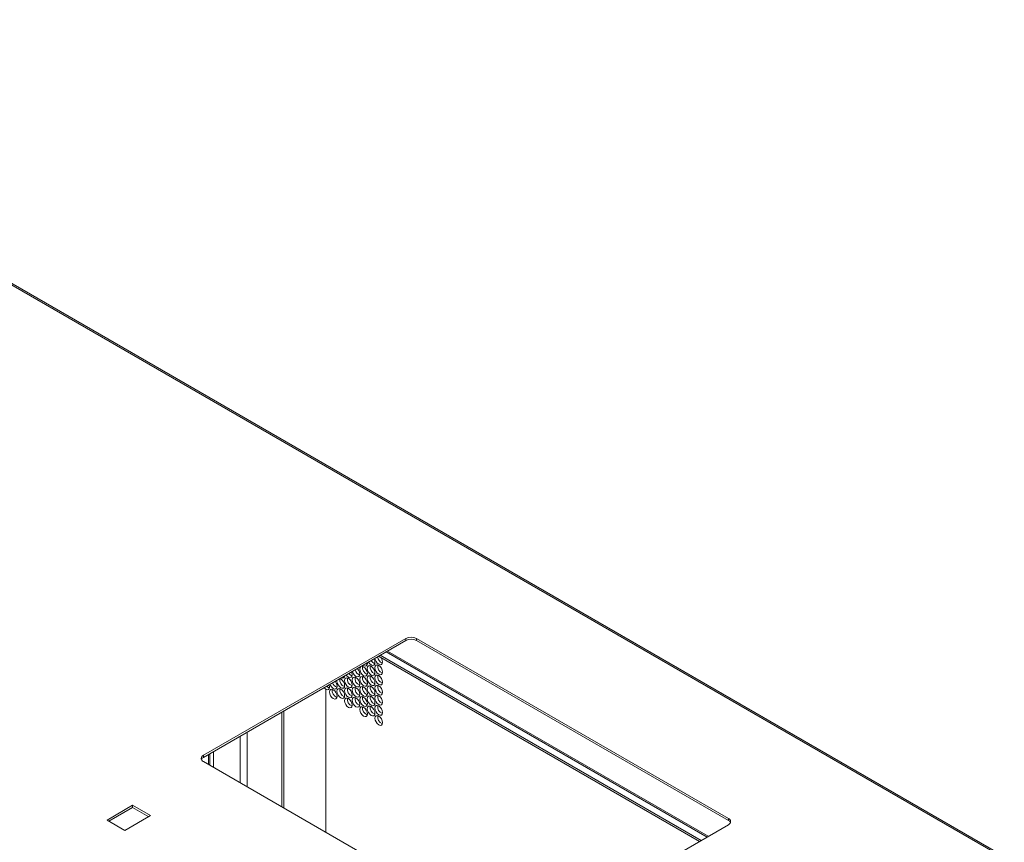
# Model space of a CAD drawing. Units: inches. Extents: x -2295 to 50190, y -5022 to 7606.
# Drawn here: x 7193 to 7574, y 422 to 741 of the extents above; entities that cross this region are included whole.
import ezdxf

# ---------------------------------------------------------------- set-up
doc = ezdxf.new("R2010")
doc.units = ezdxf.units.IN
doc.header["$LTSCALE"] = 2
doc.header["$MEASUREMENT"] = 0
doc.layers.add('M-OBJECT-DETAILS', color=7, linetype='Continuous', lineweight=13)

msp = doc.modelspace()

# ---------------------------------------------------------------- linework, layer by layer
at = {"layer": 'M-OBJECT-DETAILS', "linetype": 'Continuous'}
for p, q in [((7573.38, 416.89), (7011.52, 741.25)), ((7574.49, 416.93), (7012.41, 741.4)), ((7263.81, 456.16), (7342.3, 501.47)), ((7263.81, 455.34), (7342.3, 500.65)), ((7342.3, 500.65), (7342.3, 501.47)), ((7346.54, 501.47), (7467.46, 431.66)), ((7346.54, 501.47), (7346.54, 500.65)), ((7346.54, 500.65), (7467.46, 430.85)), ((7335.23, 496.57), (7459.68, 424.72)), ((7331.81, 494.59), (7456.26, 422.75)), ((7332.4, 494.93), (7456.85, 423.09)), ((7334.73, 496.28), (7459.18, 424.43)), ((7317.14, 485.73), (7316.75, 485.9)), ((7318.29, 486.79), (7318.58, 486.67)), ((7311.26, 426.32), (7311.26, 481.78)), ((7312.32, 482.39), (7312.7, 482.23)), ((7294.29, 472.93), (7294.29, 436.11)), ((7295, 435.7), (7295, 473.34)), ((7278.03, 463.54), (7278.03, 445.5)), ((7280.85, 465.18), (7280.85, 443.87)), ((7263.81, 456.16), (7263.81, 455.34)), ((7265.77, 456.47), (7265.77, 452.58)), ((7266.36, 456.81), (7266.36, 452.24)), ((7267.77, 457.63), (7267.77, 451.42)), ((7384.73, 383.9), (7263.81, 453.71)), ((7236.38, 436.73), (7226.48, 431.01)), ((7227.19, 430.6), (7236.38, 435.91)), ((7243.31, 432.72), (7236.38, 436.73)), ((7236.38, 435.91), (7236.38, 436.73)), ((7236.38, 435.91), (7242.6, 432.32)), ((7233.41, 427.01), (7243.31, 432.72)), ((7467.46, 430.85), (7467.46, 431.66)), ((7226.48, 431.01), (7233.41, 427.01)), ((7467.46, 429.21), (7388.97, 383.9))]:
    msp.add_line(p, q, dxfattribs=at)
at = {"layer": 'M-OBJECT-DETAILS', "linetype": 'Continuous', "flags": 128}
for points in [[(7327.84, 492.3), (7327.85, 492.3), (7328.33, 491.65), (7328.9, 491.19), (7329.46, 491), (7329.95, 491.09), (7330.27, 491.46), (7330.38, 492.05), (7330.27, 492.77), (7329.95, 493.51), (7329.94, 493.52)], [(7330.37, 493.76), (7330.46, 493.31), (7330.79, 492.56), (7331.27, 491.91), (7331.84, 491.46), (7332.4, 491.26), (7332.89, 491.35), (7333.21, 491.72), (7333.32, 492.31), (7333.21, 493.03), (7332.89, 493.78), (7332.68, 494.09)], [(7321.62, 488.71), (7321.65, 488.6), (7321.97, 487.86), (7322.45, 487.21), (7323.02, 486.75), (7323.59, 486.55), (7324.07, 486.64), (7324.39, 487.01), (7324.5, 487.61), (7324.39, 488.33), (7324.07, 489.07), (7323.59, 489.72), (7323.51, 489.8)], [(7325.96, 490.44), (7325.39, 490.64), (7324.91, 490.54), (7324.59, 490.17), (7324.47, 489.58), (7324.59, 488.86), (7324.91, 488.12), (7325.39, 487.47), (7325.96, 487.01), (7326.53, 486.81), (7327.01, 486.91), (7327.33, 487.28), (7327.44, 487.87), (7327.33, 488.59), (7327.01, 489.33), (7326.53, 489.98), (7325.96, 490.44)], [(7325.73, 491.08), (7325.96, 490.93), (7326.53, 490.73), (7327.01, 490.83), (7327.33, 491.2), (7327.44, 491.79), (7327.42, 492.06)], [(7326.79, 491.69), (7327.02, 491.54), (7327.39, 491.38)], [(7328.9, 490.7), (7328.33, 490.9), (7327.85, 490.81), (7327.52, 490.44), (7327.41, 489.85), (7327.52, 489.12), (7327.85, 488.38), (7328.33, 487.73), (7328.9, 487.27), (7329.46, 487.08), (7329.95, 487.17), (7330.27, 487.54), (7330.38, 488.13), (7330.27, 488.85), (7329.95, 489.59), (7329.46, 490.24), (7328.9, 490.7)], [(7331.84, 490.97), (7331.27, 491.16), (7330.79, 491.07), (7330.46, 490.7), (7330.35, 490.11), (7330.46, 489.39), (7330.79, 488.64), (7331.27, 487.99), (7331.84, 487.54), (7332.4, 487.34), (7332.89, 487.43), (7333.21, 487.8), (7333.32, 488.39), (7333.21, 489.12), (7332.89, 489.86), (7332.4, 490.51), (7331.84, 490.97)], [(7315.71, 485.3), (7315.65, 484.87), (7315.77, 484.15), (7316.09, 483.41), (7316.57, 482.76), (7317.14, 482.3), (7317.71, 482.11), (7318.19, 482.2), (7318.51, 482.57), (7318.62, 483.16), (7318.51, 483.88), (7318.19, 484.62), (7317.71, 485.27), (7317.14, 485.73)], [(7320.08, 485.99), (7319.51, 486.19), (7319.03, 486.1), (7318.71, 485.73), (7318.59, 485.14), (7318.71, 484.42), (7319.03, 483.67), (7319.51, 483.02), (7320.08, 482.57), (7320.65, 482.37), (7321.13, 482.46), (7321.45, 482.83), (7321.56, 483.42), (7321.45, 484.14), (7321.13, 484.89), (7320.65, 485.54), (7320.08, 485.99)], [(7319.21, 487.32), (7319.51, 486.94), (7320.08, 486.48), (7320.65, 486.29), (7321.13, 486.38), (7321.45, 486.75), (7321.56, 487.34), (7321.45, 488.06), (7321.28, 488.51)], [(7323.02, 486.26), (7322.45, 486.46), (7321.97, 486.36), (7321.65, 485.99), (7321.53, 485.4), (7321.65, 484.68), (7321.97, 483.94), (7322.45, 483.29), (7323.02, 482.83), (7323.59, 482.63), (7324.07, 482.72), (7324.39, 483.09), (7324.5, 483.69), (7324.39, 484.41), (7324.07, 485.15), (7323.59, 485.8), (7323.02, 486.26)], [(7325.96, 486.52), (7325.39, 486.72), (7324.91, 486.62), (7324.59, 486.25), (7324.47, 485.66), (7324.59, 484.94), (7324.91, 484.2), (7325.39, 483.55), (7325.96, 483.09), (7326.53, 482.89), (7327.01, 482.99), (7327.33, 483.36), (7327.44, 483.95), (7327.33, 484.67), (7327.01, 485.41), (7326.53, 486.06), (7325.96, 486.52)], [(7328.9, 486.78), (7328.33, 486.98), (7327.85, 486.89), (7327.52, 486.52), (7327.41, 485.93), (7327.52, 485.2), (7327.85, 484.46), (7328.33, 483.81), (7328.9, 483.35), (7329.46, 483.16), (7329.95, 483.25), (7330.27, 483.62), (7330.38, 484.21), (7330.27, 484.93), (7329.95, 485.68), (7329.46, 486.32), (7328.9, 486.78)], [(7331.84, 487.05), (7331.27, 487.24), (7330.79, 487.15), (7330.46, 486.78), (7330.35, 486.19), (7330.46, 485.47), (7330.79, 484.73), (7331.27, 484.08), (7331.84, 483.62), (7332.4, 483.42), (7332.89, 483.51), (7333.21, 483.88), (7333.32, 484.47), (7333.21, 485.2), (7332.89, 485.94), (7332.4, 486.59), (7331.84, 487.05)], [(7310.59, 482.34), (7310.69, 482.24), (7311.26, 481.78)], [(7311.26, 481.78), (7311.83, 481.58), (7312.31, 481.67), (7312.63, 482.04), (7312.74, 482.63), (7312.63, 483.36), (7312.59, 483.5)], [(7311.65, 482.96), (7311.75, 482.85), (7312.32, 482.39)], [(7314.2, 481.55), (7313.63, 481.75), (7313.15, 481.65), (7312.83, 481.28), (7312.71, 480.69), (7312.83, 479.97), (7313.15, 479.23), (7313.63, 478.58), (7314.2, 478.12), (7314.77, 477.92), (7315.25, 478.02), (7315.57, 478.39), (7315.68, 478.98), (7315.57, 479.7), (7315.25, 480.44), (7314.77, 481.09), (7314.2, 481.55)], [(7312.9, 483.68), (7313.15, 483.15), (7313.63, 482.5), (7314.2, 482.04), (7314.77, 481.84), (7315.25, 481.94), (7315.57, 482.31), (7315.68, 482.9), (7315.57, 483.62), (7315.25, 484.36), (7314.92, 484.84)], [(7317.14, 481.81), (7316.57, 482.01), (7316.09, 481.92), (7315.77, 481.55), (7315.65, 480.96), (7315.77, 480.23), (7316.09, 479.49), (7316.57, 478.84), (7317.14, 478.38), (7317.71, 478.19), (7318.19, 478.28), (7318.51, 478.65), (7318.62, 479.24), (7318.51, 479.96), (7318.19, 480.7), (7317.71, 481.35), (7317.14, 481.81)], [(7320.08, 482.08), (7319.51, 482.27), (7319.03, 482.18), (7318.71, 481.81), (7318.59, 481.22), (7318.71, 480.5), (7319.03, 479.75), (7319.51, 479.1), (7320.08, 478.65), (7320.65, 478.45), (7321.13, 478.54), (7321.45, 478.91), (7321.56, 479.5), (7321.45, 480.22), (7321.13, 480.97), (7320.65, 481.62), (7320.08, 482.08)], [(7323.02, 482.34), (7322.45, 482.54), (7321.97, 482.44), (7321.65, 482.07), (7321.53, 481.48), (7321.65, 480.76), (7321.97, 480.02), (7322.45, 479.37), (7323.02, 478.91), (7323.59, 478.71), (7324.07, 478.8), (7324.39, 479.18), (7324.5, 479.77), (7324.39, 480.49), (7324.07, 481.23), (7323.59, 481.88), (7323.02, 482.34)], [(7325.96, 482.6), (7325.39, 482.8), (7324.91, 482.71), (7324.59, 482.33), (7324.47, 481.74), (7324.59, 481.02), (7324.91, 480.28), (7325.39, 479.63), (7325.96, 479.17), (7326.53, 478.97), (7327.01, 479.07), (7327.33, 479.44), (7327.44, 480.03), (7327.33, 480.75), (7327.01, 481.49), (7326.53, 482.14), (7325.96, 482.6)], [(7328.9, 482.86), (7328.33, 483.06), (7327.85, 482.97), (7327.52, 482.6), (7327.41, 482.01), (7327.52, 481.28), (7327.85, 480.54), (7328.33, 479.89), (7328.9, 479.43), (7329.46, 479.24), (7329.95, 479.33), (7330.27, 479.7), (7330.38, 480.29), (7330.27, 481.01), (7329.95, 481.76), (7329.46, 482.41), (7328.9, 482.86)], [(7331.84, 483.13), (7331.27, 483.32), (7330.79, 483.23), (7330.46, 482.86), (7330.35, 482.27), (7330.46, 481.55), (7330.79, 480.81), (7331.27, 480.16), (7331.84, 479.7), (7332.4, 479.5), (7332.89, 479.59), (7333.21, 479.96), (7333.32, 480.55), (7333.21, 481.28), (7332.89, 482.02), (7332.4, 482.67), (7331.84, 483.13)], [(7320.08, 478.16), (7319.51, 478.35), (7319.03, 478.26), (7318.71, 477.89), (7318.59, 477.3), (7318.71, 476.58), (7319.03, 475.84), (7319.51, 475.19), (7320.08, 474.73), (7320.65, 474.53), (7321.13, 474.62), (7321.45, 474.99), (7321.56, 475.58), (7321.45, 476.31), (7321.13, 477.05), (7320.65, 477.7), (7320.08, 478.16)], [(7323.02, 478.42), (7322.45, 478.62), (7321.97, 478.52), (7321.65, 478.15), (7321.53, 477.56), (7321.65, 476.84), (7321.97, 476.1), (7322.45, 475.45), (7323.02, 474.99), (7323.59, 474.79), (7324.07, 474.89), (7324.39, 475.26), (7324.5, 475.85), (7324.39, 476.57), (7324.07, 477.31), (7323.59, 477.96), (7323.02, 478.42)], [(7325.96, 478.68), (7325.39, 478.88), (7324.91, 478.79), (7324.59, 478.42), (7324.47, 477.82), (7324.59, 477.1), (7324.91, 476.36), (7325.39, 475.71), (7325.96, 475.25), (7326.53, 475.05), (7327.01, 475.15), (7327.33, 475.52), (7327.44, 476.11), (7327.33, 476.83), (7327.01, 477.57), (7326.53, 478.22), (7325.96, 478.68)], [(7328.9, 478.94), (7328.33, 479.14), (7327.85, 479.05), (7327.52, 478.68), (7327.41, 478.09), (7327.52, 477.37), (7327.85, 476.62), (7328.33, 475.97), (7328.9, 475.52), (7329.46, 475.32), (7329.95, 475.41), (7330.27, 475.78), (7330.38, 476.37), (7330.27, 477.09), (7329.95, 477.84), (7329.46, 478.49), (7328.9, 478.94)], [(7331.84, 479.21), (7331.27, 479.4), (7330.79, 479.31), (7330.46, 478.94), (7330.35, 478.35), (7330.46, 477.63), (7330.79, 476.89), (7331.27, 476.24), (7331.84, 475.78), (7332.4, 475.58), (7332.89, 475.67), (7333.21, 476.04), (7333.32, 476.64), (7333.21, 477.36), (7332.89, 478.1), (7332.4, 478.75), (7331.84, 479.21)], [(7325.96, 474.76), (7325.39, 474.96), (7324.91, 474.87), (7324.59, 474.5), (7324.47, 473.9), (7324.59, 473.18), (7324.91, 472.44), (7325.39, 471.79), (7325.96, 471.33), (7326.53, 471.14), (7327.01, 471.23), (7327.33, 471.6), (7327.44, 472.19), (7327.33, 472.91), (7327.01, 473.65), (7326.53, 474.3), (7325.96, 474.76)], [(7328.9, 475.03), (7328.33, 475.22), (7327.85, 475.13), (7327.52, 474.76), (7327.41, 474.17), (7327.52, 473.45), (7327.85, 472.7), (7328.33, 472.05), (7328.9, 471.6), (7329.46, 471.4), (7329.95, 471.49), (7330.27, 471.86), (7330.38, 472.45), (7330.27, 473.17), (7329.95, 473.92), (7329.46, 474.57), (7328.9, 475.03)], [(7331.84, 475.29), (7331.27, 475.49), (7330.79, 475.39), (7330.46, 475.02), (7330.35, 474.43), (7330.46, 473.71), (7330.79, 472.97), (7331.27, 472.32), (7331.84, 471.86), (7332.4, 471.66), (7332.89, 471.75), (7333.21, 472.13), (7333.32, 472.72), (7333.21, 473.44), (7332.89, 474.18), (7332.4, 474.83), (7331.84, 475.29)], [(7331.84, 471.37), (7331.27, 471.57), (7330.79, 471.47), (7330.46, 471.1), (7330.35, 470.51), (7330.46, 469.79), (7330.79, 469.05), (7331.27, 468.4), (7331.84, 467.94), (7332.4, 467.74), (7332.89, 467.84), (7333.21, 468.21), (7333.32, 468.8), (7333.21, 469.52), (7332.89, 470.26), (7332.4, 470.91), (7331.84, 471.37)]]:
    msp.add_lwpolyline(points, dxfattribs=at)
at = {"layer": 'M-OBJECT-DETAILS', "linetype": 'Continuous'}
for centre, radius, start, end in [((7344.42, 497.37), 4.61, 62.6092, 117.3906), ((7344.42, 496.56), 4.61, 62.6092, 117.3906), ((7331.32, 494.19), 2.73, 207.8172, 248.7609), ((7334.38, 494.66), 2.97, 185.5682, 248.0087), ((7325.56, 489.94), 2.95, 192.0225, 247.9216), ((7328.39, 490.13), 2.85, 170.5184, 249.4763), ((7331.33, 490.39), 2.85, 170.5145, 249.4802), ((7334.27, 490.66), 2.85, 170.5145, 249.4802), ((7319.57, 485.42), 2.85, 170.0973, 249.5359), ((7317.73, 486.91), 0.891, 235.4107, 4.5811), ((7322.51, 485.69), 2.85, 170.5145, 249.4802), ((7322.35, 489.26), 2.47, 212.685, 250.3516), ((7325.45, 485.95), 2.85, 170.5184, 249.4763), ((7328.39, 486.21), 2.85, 170.5143, 249.4804), ((7331.33, 486.47), 2.85, 170.5145, 249.4802), ((7334.27, 486.74), 2.85, 170.5184, 249.4763), ((7316.64, 481.24), 2.85, 170.5142, 249.4805), ((7316.71, 485.17), 2.88, 197.7759, 248.2095), ((7319.57, 481.5), 2.85, 170.5143, 249.4804), ((7322.51, 481.77), 2.85, 170.5184, 249.4763), ((7325.45, 482.03), 2.85, 170.5143, 249.4804), ((7328.39, 482.29), 2.85, 170.5145, 249.4802), ((7331.33, 482.56), 2.85, 170.5184, 249.4763), ((7334.27, 482.82), 2.85, 170.5143, 249.4804), ((7322.51, 477.85), 2.85, 170.5143, 249.4804), ((7325.45, 478.11), 2.85, 170.5145, 249.4802), ((7328.39, 478.37), 2.85, 170.5184, 249.4763), ((7331.33, 478.64), 2.85, 170.5143, 249.4804), ((7334.27, 478.9), 2.85, 170.5145, 249.4802), ((7328.39, 474.45), 2.85, 170.5143, 249.4804), ((7331.33, 474.72), 2.85, 170.5145, 249.4802), ((7334.27, 474.98), 2.85, 170.5184, 249.4763), ((7334.27, 471.06), 2.85, 170.5143, 249.4804), ((7264.28, 454.93), 1.31, 110.7829, 249.2176), ((7264.63, 453.75), 1.78, 117.1753, 154.4055), ((7467, 430.44), 1.31, 290.7834, 69.2166), ((7466.65, 429.26), 1.78, 25.5957, 62.8253)]:
    msp.add_arc(centre, radius, start, end, dxfattribs=at)

doc.saveas('drawing.dxf')
